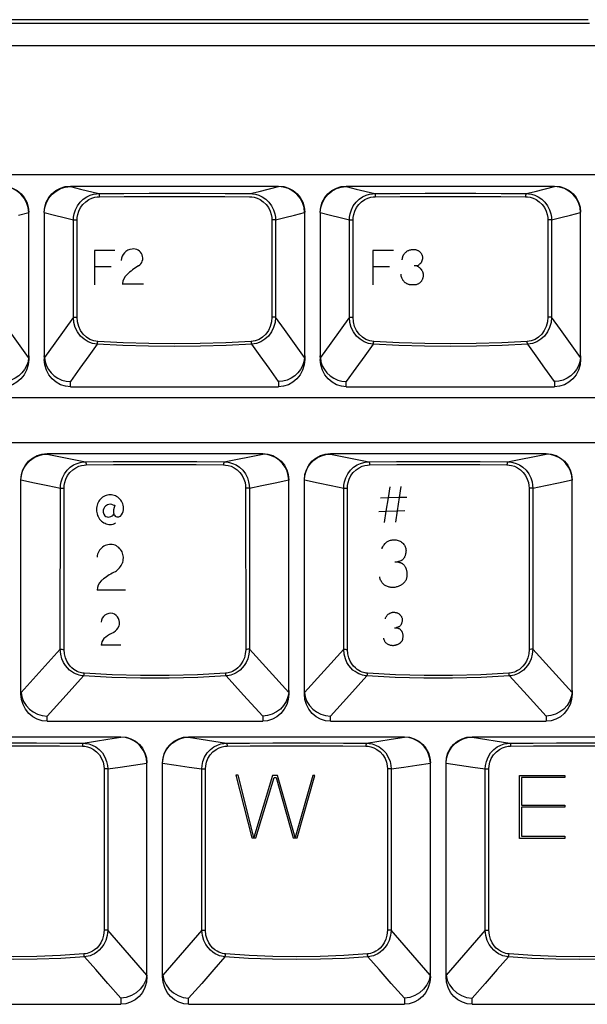
# Model space of a CAD drawing. Extents: x -39 to 791, y 8 to 598.
# Drawn here: x 112 to 147, y 173 to 233 of the extents above; entities that cross this region are included whole.
import ezdxf

# ---------------------------------------------------------------- set-up
doc = ezdxf.new("R2010")
doc.units = 0
doc.header["$LTSCALE"] = 46.255
doc.header["$MEASUREMENT"] = 0
doc.layers.get('0').update_dxf_attribs({"linetype": 'CONTINUOUS'})
doc.layers.add('CURVE', color=7, linetype='CONTINUOUS')
doc.layers.add('TEXT', color=6, linetype='CONTINUOUS')

msp = doc.modelspace()

# ---------------------------------------------------------------- linework, layer by layer
for p, q in [((380.841, 223.115), (79.8, 223.115)), ((115.503, 222.44), (128.103, 222.44)), ((115.503, 222.407), (115.503, 222.44)), ((128.103, 222.44), (128.103, 222.407)), ((132.198, 222.44), (144.798, 222.44)), ((132.198, 222.407), (132.198, 222.44)), ((144.798, 222.44), (144.798, 222.407)), ((112.363, 220.685), (112.982, 220.842)), ((112.982, 220.842), (112.983, 220.831)), ((112.983, 212.157), (112.983, 220.831)), ((113.928, 220.842), (113.928, 220.831)), ((113.928, 220.831), (113.928, 211.937)), ((129.058, 220.685), (129.677, 220.842)), ((129.677, 220.842), (129.678, 220.831)), ((129.678, 212.157), (129.678, 220.831)), ((130.623, 220.842), (130.623, 220.831)), ((130.623, 220.831), (130.623, 211.937)), ((145.753, 220.685), (146.372, 220.842)), ((146.372, 220.842), (146.373, 220.831)), ((146.373, 212.157), (146.373, 220.831)), ((115.687, 214.501), (115.688, 220.394)), ((115.908, 214.495), (115.91, 220.388)), ((127.695, 220.388), (127.697, 214.495)), ((127.917, 220.394), (127.918, 214.501)), ((132.382, 214.501), (132.383, 220.394)), ((132.603, 214.495), (132.605, 220.388)), ((144.39, 220.388), (144.392, 214.495)), ((144.612, 220.394), (144.613, 214.501)), ((115.687, 214.501), (114.563, 212.938)), ((132.382, 214.501), (131.258, 212.938)), ((114.563, 212.938), (113.931, 212.059)), ((131.258, 212.938), (130.626, 212.059)), ((112.983, 212.153), (112.983, 211.937)), ((129.678, 212.153), (129.678, 211.937)), ((146.373, 212.153), (146.373, 211.937)), ((115.503, 210.29), (115.503, 210.599)), ((128.103, 210.599), (128.103, 210.29)), ((132.198, 210.29), (132.198, 210.599)), ((144.798, 210.599), (144.798, 210.29)), ((115.503, 210.29), (128.103, 210.29)), ((132.198, 210.29), (144.798, 210.29)), ((297.303, 209.615), (96.558, 209.615)), ((79.8, 206.915), (332.88, 206.915)), ((114.09, 206.24), (127.14, 206.24)), ((114.09, 206.209), (114.09, 206.24)), ((124.808, 205.746), (127.14, 206.209)), ((127.14, 206.24), (127.14, 206.209)), ((131.235, 206.24), (144.285, 206.24)), ((131.235, 206.209), (131.235, 206.24)), ((141.953, 205.746), (144.285, 206.209)), ((144.285, 206.24), (144.285, 206.209)), ((112.515, 204.646), (112.515, 204.625)), ((112.515, 191.687), (112.515, 204.625)), ((127.887, 204.477), (128.714, 204.646)), ((128.714, 204.646), (128.715, 204.632)), ((128.715, 191.907), (128.715, 204.632)), ((129.66, 204.646), (129.66, 204.625)), ((129.66, 191.687), (129.66, 204.625)), ((145.032, 204.477), (145.859, 204.646)), ((145.859, 204.646), (145.86, 204.632)), ((145.86, 191.907), (145.86, 204.632)), ((114.895, 194.394), (114.897, 204.157)), ((115.119, 194.389), (115.121, 204.151)), ((126.108, 204.151), (126.111, 194.389)), ((126.332, 204.157), (126.334, 194.394)), ((132.04, 194.394), (132.042, 204.157)), ((132.264, 194.389), (132.266, 204.151)), ((143.253, 204.151), (143.256, 194.389)), ((143.477, 204.157), (143.479, 194.394)), ((114.895, 194.394), (112.519, 191.784)), ((128.71, 191.784), (126.334, 194.394)), ((132.04, 194.394), (129.664, 191.784)), ((145.855, 191.784), (143.479, 194.394)), ((128.715, 191.902), (128.715, 191.687)), ((145.86, 191.902), (145.86, 191.687)), ((114.09, 190.04), (114.09, 190.336)), ((127.14, 190.336), (127.14, 190.04)), ((131.235, 190.04), (131.235, 190.336)), ((144.285, 190.336), (144.285, 190.04)), ((114.09, 190.04), (127.14, 190.04)), ((131.235, 190.04), (144.285, 190.04)), ((105.513, 189.095), (118.563, 189.095)), ((118.563, 189.095), (118.563, 189.066)), ((122.658, 189.095), (135.708, 189.095)), ((122.658, 189.066), (122.658, 189.095)), ((122.658, 189.066), (124.95, 188.704)), ((135.708, 189.095), (135.708, 189.066)), ((139.803, 189.095), (152.853, 189.095)), ((139.803, 189.066), (139.803, 189.095)), ((139.803, 189.066), (142.095, 188.704)), ((119.313, 187.38), (120.137, 187.506)), ((120.137, 187.506), (120.137, 187.489)), ((120.138, 174.571), (120.137, 187.489)), ((121.083, 187.506), (121.083, 187.48)), ((121.083, 174.833), (121.083, 187.48)), ((136.458, 187.38), (137.282, 187.506)), ((137.282, 187.506), (137.282, 187.489)), ((137.283, 174.571), (137.282, 187.489)), ((138.228, 187.506), (138.228, 187.48)), ((138.228, 174.833), (138.228, 187.48)), ((117.542, 187.149), (117.539, 177.385)), ((117.762, 187.145), (117.761, 177.382)), ((123.459, 177.382), (123.458, 187.145)), ((123.681, 177.385), (123.678, 187.149)), ((134.687, 187.149), (134.684, 177.385)), ((134.907, 187.145), (134.906, 177.382)), ((140.604, 177.382), (140.603, 187.145)), ((140.826, 177.385), (140.823, 187.149)), ((120.129, 174.669), (117.761, 177.382)), ((123.459, 177.382), (121.091, 174.669)), ((137.274, 174.669), (134.906, 177.382)), ((140.604, 177.382), (138.236, 174.669)), ((121.083, 174.571), (121.083, 174.823)), ((138.228, 174.571), (138.228, 174.823)), ((118.563, 173.264), (118.563, 172.895)), ((122.658, 172.895), (122.658, 173.264)), ((135.708, 173.264), (135.708, 172.895)), ((139.803, 172.895), (139.803, 173.264)), ((105.513, 172.895), (118.563, 172.895)), ((122.658, 172.895), (135.708, 172.895)), ((139.803, 172.895), (152.853, 172.895))]:
    msp.add_line(p, q)
for points in [[(111.408, 222.44), (111.715, 222.41), (112.01, 222.32), (112.282, 222.175), (112.521, 221.979), (112.717, 221.74), (112.862, 221.467), (112.952, 221.171), (112.983, 220.863)], [(112.982, 220.842), (112.949, 221.148), (112.857, 221.441), (112.71, 221.711), (112.514, 221.948), (112.275, 222.142), (112.005, 222.286), (111.712, 222.375), (111.408, 222.407)], [(113.928, 220.863), (113.958, 221.171), (114.048, 221.467), (114.193, 221.74), (114.389, 221.979), (114.628, 222.175), (114.9, 222.32), (115.195, 222.41), (115.503, 222.44)], [(113.928, 220.842), (113.961, 221.148), (114.053, 221.441), (114.2, 221.711), (114.397, 221.948), (114.635, 222.142), (114.905, 222.286), (115.198, 222.375), (115.503, 222.407)], [(115.503, 222.407), (116.107, 222.257), (117.221, 221.982)], [(126.384, 221.982), (126.926, 222.116), (128.103, 222.407)], [(128.103, 222.44), (128.41, 222.41), (128.705, 222.32), (128.977, 222.175), (129.216, 221.979), (129.412, 221.74), (129.557, 221.467), (129.647, 221.171), (129.678, 220.863)], [(129.677, 220.842), (129.644, 221.148), (129.552, 221.441), (129.405, 221.711), (129.209, 221.948), (128.97, 222.142), (128.7, 222.286), (128.407, 222.375), (128.103, 222.407)], [(130.623, 220.863), (130.653, 221.171), (130.743, 221.467), (130.888, 221.74), (131.084, 221.979), (131.323, 222.175), (131.595, 222.32), (131.89, 222.41), (132.198, 222.44)], [(130.623, 220.842), (130.656, 221.148), (130.748, 221.441), (130.895, 221.711), (131.092, 221.948), (131.33, 222.142), (131.6, 222.286), (131.893, 222.375), (132.198, 222.407)], [(132.198, 222.407), (132.802, 222.257), (133.916, 221.982)], [(143.079, 221.982), (143.621, 222.116), (144.798, 222.407)], [(144.798, 222.44), (145.105, 222.41), (145.4, 222.32), (145.672, 222.175), (145.911, 221.979), (146.107, 221.74), (146.252, 221.467), (146.342, 221.171), (146.373, 220.863)], [(146.372, 220.842), (146.339, 221.148), (146.247, 221.441), (146.1, 221.711), (145.904, 221.948), (145.665, 222.142), (145.395, 222.286), (145.102, 222.375), (144.798, 222.407)], [(115.688, 220.394), (115.697, 220.558), (115.732, 220.766), (115.806, 221), (115.926, 221.238), (116.088, 221.458), (116.281, 221.643), (116.491, 221.786), (116.703, 221.885), (116.903, 221.945), (117.079, 221.974), (117.221, 221.982)], [(115.91, 220.388), (115.917, 220.533), (115.948, 220.718), (116.013, 220.925), (116.118, 221.136), (116.26, 221.331), (116.43, 221.495), (116.614, 221.621), (116.801, 221.709), (116.977, 221.762), (117.132, 221.788), (117.256, 221.795)], [(117.221, 221.982), (118.736, 221.995), (120.265, 222.003), (121.803, 222.006), (123.34, 222.003), (124.869, 221.995), (126.384, 221.982)], [(117.221, 221.982), (117.235, 221.965), (117.246, 221.924), (117.254, 221.864), (117.256, 221.795)], [(117.256, 221.795), (118.76, 221.808), (120.278, 221.816), (121.803, 221.818), (123.328, 221.816), (124.845, 221.808), (126.349, 221.795)], [(126.349, 221.795), (126.473, 221.788), (126.628, 221.762), (126.804, 221.709), (126.991, 221.621), (127.175, 221.495), (127.345, 221.331), (127.487, 221.136), (127.592, 220.925), (127.657, 220.718), (127.688, 220.533), (127.695, 220.388)], [(126.384, 221.982), (126.526, 221.974), (126.702, 221.945), (126.902, 221.885), (127.114, 221.786), (127.324, 221.643), (127.517, 221.458), (127.679, 221.238), (127.799, 221), (127.873, 220.766), (127.908, 220.558), (127.917, 220.394)], [(132.383, 220.394), (132.392, 220.558), (132.427, 220.766), (132.501, 221), (132.621, 221.238), (132.783, 221.458), (132.976, 221.643), (133.186, 221.786), (133.398, 221.885), (133.598, 221.945), (133.774, 221.974), (133.916, 221.982)], [(132.605, 220.388), (132.612, 220.533), (132.643, 220.718), (132.708, 220.925), (132.813, 221.136), (132.955, 221.331), (133.125, 221.495), (133.309, 221.621), (133.496, 221.709), (133.672, 221.762), (133.827, 221.788), (133.951, 221.795)], [(133.916, 221.982), (135.431, 221.995), (136.96, 222.003), (138.498, 222.006), (140.035, 222.003), (141.564, 221.995), (143.079, 221.982)], [(133.916, 221.982), (133.93, 221.965), (133.941, 221.924), (133.949, 221.864), (133.951, 221.795)], [(133.951, 221.795), (135.455, 221.808), (136.973, 221.816), (138.498, 221.818), (140.023, 221.816), (141.54, 221.808), (143.044, 221.795)], [(143.079, 221.982), (143.065, 221.965), (143.054, 221.924), (143.046, 221.864), (143.044, 221.795)], [(143.044, 221.795), (143.168, 221.788), (143.323, 221.762), (143.499, 221.709), (143.686, 221.621), (143.87, 221.495), (144.04, 221.331), (144.182, 221.136), (144.287, 220.925), (144.352, 220.718), (144.383, 220.533), (144.39, 220.388)], [(143.079, 221.982), (143.221, 221.974), (143.397, 221.945), (143.597, 221.885), (143.809, 221.786), (144.019, 221.643), (144.212, 221.458), (144.374, 221.238), (144.494, 221), (144.568, 220.766), (144.603, 220.558), (144.612, 220.394)], [(113.928, 220.842), (114.547, 220.685), (115.133, 220.536), (115.688, 220.394)], [(127.917, 220.394), (128.472, 220.536), (129.058, 220.685)], [(130.623, 220.842), (131.242, 220.685), (131.828, 220.536), (132.383, 220.394)], [(144.612, 220.394), (145.167, 220.536), (145.753, 220.685)], [(115.688, 220.394), (115.709, 220.392), (115.746, 220.39), (115.796, 220.389), (115.852, 220.388), (115.91, 220.388)], [(127.917, 220.394), (127.896, 220.392), (127.859, 220.39), (127.809, 220.389), (127.753, 220.388), (127.695, 220.388)], [(132.383, 220.394), (132.404, 220.392), (132.441, 220.39), (132.491, 220.389), (132.547, 220.388), (132.605, 220.388)], [(144.612, 220.394), (144.591, 220.392), (144.554, 220.39), (144.504, 220.389), (144.448, 220.388), (144.39, 220.388)], [(112.979, 212.059), (111.761, 213.753), (111.223, 214.501)], [(117.124, 212.868), (116.849, 212.913), (116.585, 213.011), (116.34, 213.162), (116.121, 213.362), (115.94, 213.605), (115.803, 213.883), (115.718, 214.186), (115.687, 214.501)], [(115.687, 214.501), (115.708, 214.499), (115.745, 214.497), (115.795, 214.496), (115.851, 214.495), (115.908, 214.495)], [(117.16, 213.033), (116.919, 213.072), (116.687, 213.16), (116.472, 213.296), (116.282, 213.475), (116.124, 213.693), (116.006, 213.942), (115.933, 214.213), (115.908, 214.495)], [(127.697, 214.495), (127.672, 214.213), (127.599, 213.942), (127.481, 213.693), (127.323, 213.475), (127.133, 213.296), (126.918, 213.16), (126.686, 213.072), (126.445, 213.033)], [(127.918, 214.501), (127.887, 214.186), (127.802, 213.883), (127.665, 213.605), (127.484, 213.362), (127.266, 213.162), (127.02, 213.011), (126.756, 212.913), (126.481, 212.868)], [(127.918, 214.501), (127.897, 214.499), (127.86, 214.497), (127.81, 214.496), (127.754, 214.495), (127.697, 214.495)], [(129.674, 212.059), (128.456, 213.753), (127.918, 214.501)], [(133.819, 212.868), (133.544, 212.913), (133.28, 213.011), (133.035, 213.162), (132.816, 213.362), (132.635, 213.605), (132.498, 213.883), (132.413, 214.186), (132.382, 214.501)], [(132.382, 214.501), (132.403, 214.499), (132.44, 214.497), (132.49, 214.496), (132.546, 214.495), (132.603, 214.495)], [(133.855, 213.033), (133.614, 213.072), (133.382, 213.16), (133.167, 213.296), (132.977, 213.475), (132.819, 213.693), (132.701, 213.942), (132.628, 214.213), (132.603, 214.495)], [(144.392, 214.495), (144.367, 214.213), (144.294, 213.942), (144.176, 213.693), (144.018, 213.475), (143.828, 213.296), (143.613, 213.16), (143.381, 213.072), (143.14, 213.033)], [(144.613, 214.501), (144.582, 214.186), (144.497, 213.883), (144.36, 213.605), (144.179, 213.362), (143.961, 213.162), (143.715, 213.011), (143.451, 212.913), (143.176, 212.868)], [(144.613, 214.501), (144.592, 214.499), (144.555, 214.497), (144.505, 214.496), (144.449, 214.495), (144.392, 214.495)], [(146.369, 212.059), (145.151, 213.753), (144.613, 214.501)], [(117.124, 212.868), (116.623, 212.166), (116.083, 211.41), (115.503, 210.599)], [(117.124, 212.868), (117.14, 212.903), (117.152, 212.961), (117.16, 213.033)], [(126.481, 212.868), (124.935, 212.788), (123.373, 212.739), (121.803, 212.723), (120.233, 212.739), (118.67, 212.788), (117.124, 212.868)], [(126.445, 213.033), (124.91, 212.952), (123.36, 212.904), (121.803, 212.887), (120.245, 212.904), (118.695, 212.952), (117.16, 213.033)], [(126.481, 212.868), (126.465, 212.903), (126.453, 212.961), (126.445, 213.033)], [(128.103, 210.599), (127.52, 211.412), (126.98, 212.168), (126.481, 212.868)], [(133.819, 212.868), (133.318, 212.166), (132.778, 211.41), (132.198, 210.599)], [(133.819, 212.868), (133.835, 212.903), (133.847, 212.961), (133.855, 213.033)], [(143.176, 212.868), (141.63, 212.788), (140.068, 212.739), (138.498, 212.723), (136.928, 212.739), (135.365, 212.788), (133.819, 212.868)], [(143.14, 213.033), (141.605, 212.952), (140.055, 212.904), (138.498, 212.887), (136.94, 212.904), (135.39, 212.952), (133.855, 213.033)], [(143.176, 212.868), (143.16, 212.903), (143.148, 212.961), (143.14, 213.033)], [(144.798, 210.599), (144.215, 211.412), (143.675, 212.168), (143.176, 212.868)], [(112.979, 212.059), (112.941, 211.807), (112.859, 211.564), (112.736, 211.337), (112.577, 211.131), (112.384, 210.953), (112.165, 210.807), (111.924, 210.698), (111.669, 210.628), (111.408, 210.599)], [(112.983, 211.937), (112.951, 211.608), (112.857, 211.294), (112.707, 211.007), (112.508, 210.759), (112.268, 210.558), (111.998, 210.41), (111.707, 210.32), (111.408, 210.29)], [(112.979, 212.059), (112.981, 212.09), (112.982, 212.123), (112.983, 212.157)], [(113.931, 212.059), (113.929, 212.09), (113.928, 212.123), (113.928, 212.157)], [(115.503, 210.29), (115.203, 210.32), (114.912, 210.41), (114.642, 210.558), (114.402, 210.759), (114.203, 211.007), (114.053, 211.294), (113.959, 211.608), (113.928, 211.937)], [(113.931, 212.059), (113.969, 211.807), (114.051, 211.564), (114.174, 211.337), (114.333, 211.131), (114.526, 210.953), (114.745, 210.807), (114.986, 210.698), (115.241, 210.628), (115.503, 210.599)], [(129.674, 212.059), (129.636, 211.807), (129.554, 211.564), (129.431, 211.337), (129.272, 211.131), (129.079, 210.953), (128.86, 210.807), (128.619, 210.698), (128.364, 210.628), (128.103, 210.599)], [(129.678, 211.937), (129.646, 211.608), (129.552, 211.294), (129.402, 211.007), (129.203, 210.759), (128.963, 210.558), (128.693, 210.41), (128.402, 210.32), (128.103, 210.29)], [(129.674, 212.059), (129.676, 212.09), (129.677, 212.123), (129.678, 212.157)], [(130.626, 212.059), (130.624, 212.09), (130.623, 212.123), (130.623, 212.157)], [(132.198, 210.29), (131.898, 210.32), (131.607, 210.41), (131.337, 210.558), (131.097, 210.759), (130.898, 211.007), (130.748, 211.294), (130.654, 211.608), (130.623, 211.937)], [(130.626, 212.059), (130.664, 211.807), (130.746, 211.564), (130.869, 211.337), (131.028, 211.131), (131.221, 210.953), (131.44, 210.807), (131.681, 210.698), (131.936, 210.628), (132.198, 210.599)], [(146.369, 212.059), (146.331, 211.807), (146.249, 211.564), (146.126, 211.337), (145.967, 211.131), (145.774, 210.953), (145.555, 210.807), (145.314, 210.698), (145.059, 210.628), (144.798, 210.599)], [(146.373, 211.937), (146.341, 211.608), (146.247, 211.294), (146.097, 211.007), (145.898, 210.759), (145.658, 210.558), (145.388, 210.41), (145.097, 210.32), (144.798, 210.29)], [(146.369, 212.059), (146.371, 212.09), (146.372, 212.123), (146.373, 212.157)], [(112.515, 204.663), (112.545, 204.971), (112.635, 205.267), (112.78, 205.54), (112.976, 205.779), (113.215, 205.975), (113.487, 206.12), (113.782, 206.21), (114.09, 206.24)], [(112.515, 204.646), (112.542, 204.918), (112.616, 205.182), (112.734, 205.428), (112.893, 205.65), (113.087, 205.842), (113.311, 205.998), (113.558, 206.113), (113.82, 206.184), (114.09, 206.209)], [(114.09, 206.209), (114.899, 206.048), (116.421, 205.746)], [(114.897, 204.157), (114.906, 204.325), (114.942, 204.537), (115.018, 204.773), (115.139, 205.011), (115.301, 205.23), (115.493, 205.412), (115.7, 205.552), (115.909, 205.649), (116.105, 205.709), (116.279, 205.738), (116.421, 205.746)], [(116.421, 205.746), (118.084, 205.761), (119.769, 205.768), (121.46, 205.768), (123.145, 205.761), (124.808, 205.746)], [(116.421, 205.746), (116.436, 205.729), (116.448, 205.687), (116.456, 205.628), (116.459, 205.559)], [(124.808, 205.746), (124.793, 205.729), (124.781, 205.687), (124.773, 205.628), (124.77, 205.559)], [(124.808, 205.746), (124.95, 205.738), (125.124, 205.709), (125.32, 205.649), (125.529, 205.552), (125.736, 205.412), (125.928, 205.23), (126.09, 205.011), (126.211, 204.773), (126.287, 204.537), (126.323, 204.325), (126.332, 204.157)], [(127.14, 206.24), (127.447, 206.21), (127.742, 206.12), (128.014, 205.975), (128.253, 205.779), (128.449, 205.54), (128.594, 205.267), (128.684, 204.971), (128.715, 204.663)], [(128.714, 204.646), (128.687, 204.918), (128.613, 205.182), (128.495, 205.428), (128.336, 205.65), (128.142, 205.842), (127.918, 205.998), (127.672, 206.113), (127.409, 206.184), (127.14, 206.209)], [(129.66, 204.663), (129.69, 204.971), (129.78, 205.267), (129.925, 205.54), (130.121, 205.779), (130.36, 205.975), (130.632, 206.12), (130.927, 206.21), (131.235, 206.24)], [(129.66, 204.646), (129.687, 204.918), (129.761, 205.182), (129.879, 205.428), (130.038, 205.65), (130.232, 205.842), (130.456, 205.998), (130.703, 206.113), (130.965, 206.184), (131.235, 206.209)], [(131.235, 206.209), (132.044, 206.048), (133.566, 205.746)], [(132.042, 204.157), (132.051, 204.325), (132.087, 204.537), (132.163, 204.773), (132.284, 205.011), (132.446, 205.23), (132.638, 205.412), (132.845, 205.552), (133.054, 205.649), (133.25, 205.709), (133.424, 205.738), (133.566, 205.746)], [(133.566, 205.746), (135.229, 205.761), (136.914, 205.768), (138.605, 205.768), (140.29, 205.761), (141.953, 205.746)], [(133.566, 205.746), (133.581, 205.729), (133.593, 205.687), (133.601, 205.628), (133.604, 205.559)], [(141.953, 205.746), (141.938, 205.729), (141.926, 205.687), (141.918, 205.628), (141.915, 205.559)], [(141.953, 205.746), (142.095, 205.738), (142.269, 205.709), (142.465, 205.649), (142.674, 205.552), (142.881, 205.412), (143.073, 205.23), (143.235, 205.011), (143.356, 204.773), (143.432, 204.537), (143.468, 204.325), (143.477, 204.157)], [(144.285, 206.24), (144.592, 206.21), (144.887, 206.12), (145.159, 205.975), (145.398, 205.779), (145.594, 205.54), (145.739, 205.267), (145.829, 204.971), (145.86, 204.663)], [(145.859, 204.646), (145.832, 204.918), (145.758, 205.182), (145.64, 205.428), (145.481, 205.65), (145.287, 205.842), (145.063, 205.998), (144.817, 206.113), (144.554, 206.184), (144.285, 206.209)], [(115.121, 204.151), (115.129, 204.3), (115.16, 204.488), (115.227, 204.697), (115.333, 204.908), (115.475, 205.102), (115.644, 205.263), (115.825, 205.387), (116.008, 205.473), (116.181, 205.526), (116.334, 205.551), (116.459, 205.559)], [(116.459, 205.559), (118.108, 205.573), (119.777, 205.581), (121.452, 205.581), (123.121, 205.573), (124.77, 205.559)], [(124.77, 205.559), (124.895, 205.551), (125.048, 205.526), (125.221, 205.473), (125.404, 205.387), (125.586, 205.263), (125.754, 205.102), (125.896, 204.908), (126.002, 204.697), (126.069, 204.488), (126.1, 204.3), (126.108, 204.151)], [(132.266, 204.151), (132.274, 204.3), (132.305, 204.488), (132.372, 204.697), (132.478, 204.908), (132.62, 205.102), (132.789, 205.263), (132.97, 205.387), (133.153, 205.473), (133.326, 205.526), (133.479, 205.551), (133.604, 205.559)], [(133.604, 205.559), (135.253, 205.573), (136.922, 205.581), (138.597, 205.581), (140.266, 205.573), (141.915, 205.559)], [(141.915, 205.559), (142.04, 205.551), (142.193, 205.526), (142.366, 205.473), (142.549, 205.387), (142.731, 205.263), (142.899, 205.102), (143.041, 204.908), (143.147, 204.697), (143.214, 204.488), (143.245, 204.3), (143.253, 204.151)], [(112.515, 204.646), (113.342, 204.477), (114.136, 204.314), (114.897, 204.157)], [(129.66, 204.646), (130.487, 204.477), (131.281, 204.314), (132.042, 204.157)], [(114.897, 204.157), (114.929, 204.154), (114.982, 204.152), (115.05, 204.151), (115.121, 204.151)], [(126.332, 204.157), (126.3, 204.154), (126.247, 204.152), (126.179, 204.151), (126.108, 204.151)], [(126.332, 204.157), (127.093, 204.314), (127.887, 204.477)], [(132.042, 204.157), (132.074, 204.154), (132.127, 204.152), (132.195, 204.151), (132.266, 204.151)], [(143.477, 204.157), (143.445, 204.154), (143.392, 204.152), (143.324, 204.151), (143.253, 204.151)], [(143.477, 204.157), (144.238, 204.314), (145.032, 204.477)], [(116.3, 192.782), (116.214, 192.79), (116.123, 192.805), (116.027, 192.828), (115.925, 192.86), (115.816, 192.904), (115.701, 192.963), (115.579, 193.039), (115.454, 193.138), (115.328, 193.261), (115.206, 193.414), (115.092, 193.6), (114.995, 193.824), (114.925, 194.089), (114.895, 194.394)], [(114.895, 194.394), (114.927, 194.392), (114.981, 194.39), (115.048, 194.389), (115.119, 194.389)], [(116.339, 192.946), (116.263, 192.954), (116.184, 192.967), (116.099, 192.987), (116.01, 193.016), (115.915, 193.055), (115.813, 193.108), (115.708, 193.176), (115.599, 193.264), (115.489, 193.375), (115.383, 193.511), (115.285, 193.678), (115.201, 193.879), (115.142, 194.116), (115.119, 194.389)], [(126.111, 194.389), (126.087, 194.116), (126.028, 193.879), (125.944, 193.678), (125.846, 193.511), (125.74, 193.375), (125.631, 193.264), (125.521, 193.176), (125.416, 193.108), (125.315, 193.055), (125.219, 193.016), (125.13, 192.987), (125.045, 192.967), (124.966, 192.954), (124.89, 192.946)], [(126.334, 194.394), (126.304, 194.089), (126.234, 193.824), (126.137, 193.6), (126.023, 193.414), (125.901, 193.261), (125.775, 193.138), (125.65, 193.039), (125.528, 192.963), (125.413, 192.904), (125.304, 192.86), (125.202, 192.828), (125.106, 192.805), (125.015, 192.79), (124.929, 192.782)], [(126.334, 194.394), (126.302, 194.392), (126.248, 194.39), (126.181, 194.389), (126.111, 194.389)], [(133.445, 192.782), (133.359, 192.79), (133.268, 192.805), (133.172, 192.828), (133.07, 192.86), (132.961, 192.904), (132.846, 192.963), (132.724, 193.039), (132.599, 193.138), (132.473, 193.261), (132.351, 193.414), (132.237, 193.6), (132.14, 193.824), (132.07, 194.089), (132.04, 194.394)], [(132.04, 194.394), (132.072, 194.392), (132.126, 194.39), (132.193, 194.389), (132.264, 194.389)], [(133.484, 192.946), (133.408, 192.954), (133.329, 192.967), (133.244, 192.987), (133.155, 193.016), (133.06, 193.055), (132.958, 193.108), (132.853, 193.176), (132.744, 193.264), (132.634, 193.375), (132.528, 193.511), (132.43, 193.678), (132.346, 193.879), (132.287, 194.116), (132.264, 194.389)], [(143.256, 194.389), (143.232, 194.116), (143.173, 193.879), (143.089, 193.678), (142.991, 193.511), (142.885, 193.375), (142.776, 193.264), (142.666, 193.176), (142.561, 193.108), (142.46, 193.055), (142.364, 193.016), (142.275, 192.987), (142.19, 192.967), (142.111, 192.954), (142.035, 192.946)], [(143.479, 194.394), (143.449, 194.089), (143.379, 193.824), (143.282, 193.6), (143.168, 193.414), (143.046, 193.261), (142.92, 193.138), (142.795, 193.039), (142.673, 192.963), (142.558, 192.904), (142.449, 192.86), (142.347, 192.828), (142.251, 192.805), (142.16, 192.79), (142.074, 192.782)], [(143.479, 194.394), (143.447, 194.392), (143.393, 194.39), (143.326, 194.389), (143.256, 194.389)], [(116.3, 192.782), (115.246, 191.614), (114.09, 190.336)], [(116.3, 192.782), (116.317, 192.817), (116.33, 192.875), (116.339, 192.946)], [(124.929, 192.782), (123.218, 192.689), (121.485, 192.642), (119.744, 192.642), (118.011, 192.689), (116.3, 192.782)], [(124.89, 192.946), (123.194, 192.853), (121.477, 192.807), (119.752, 192.807), (118.035, 192.853), (116.339, 192.946)], [(124.929, 192.782), (124.912, 192.817), (124.899, 192.875), (124.89, 192.946)], [(127.14, 190.336), (125.984, 191.614), (124.929, 192.782)], [(133.445, 192.782), (132.391, 191.614), (131.235, 190.336)], [(133.445, 192.782), (133.462, 192.817), (133.475, 192.875), (133.484, 192.946)], [(142.074, 192.782), (140.363, 192.689), (138.63, 192.642), (136.889, 192.642), (135.156, 192.689), (133.445, 192.782)], [(142.035, 192.946), (140.339, 192.853), (138.622, 192.807), (136.897, 192.807), (135.18, 192.853), (133.484, 192.946)], [(142.074, 192.782), (142.057, 192.817), (142.044, 192.875), (142.035, 192.946)], [(144.285, 190.336), (143.129, 191.614), (142.074, 192.782)], [(112.519, 191.784), (112.517, 191.823), (112.515, 191.864), (112.515, 191.907)], [(114.09, 190.04), (113.79, 190.07), (113.499, 190.16), (113.229, 190.308), (112.989, 190.509), (112.79, 190.757), (112.64, 191.044), (112.546, 191.358), (112.515, 191.687)], [(112.519, 191.784), (112.57, 191.504), (112.673, 191.237), (112.826, 190.991), (113.023, 190.775), (113.256, 190.596), (113.518, 190.46), (113.799, 190.373), (114.09, 190.336)], [(128.71, 191.784), (128.659, 191.504), (128.556, 191.237), (128.403, 190.991), (128.206, 190.775), (127.973, 190.596), (127.711, 190.46), (127.43, 190.373), (127.14, 190.336)], [(128.715, 191.687), (128.683, 191.358), (128.589, 191.044), (128.439, 190.757), (128.24, 190.509), (128, 190.308), (127.73, 190.16), (127.439, 190.07), (127.14, 190.04)], [(128.71, 191.784), (128.712, 191.823), (128.714, 191.864), (128.715, 191.907)], [(129.664, 191.784), (129.662, 191.823), (129.66, 191.864), (129.66, 191.907)], [(131.235, 190.04), (130.935, 190.07), (130.644, 190.16), (130.374, 190.308), (130.134, 190.509), (129.935, 190.757), (129.785, 191.044), (129.691, 191.358), (129.66, 191.687)], [(129.664, 191.784), (129.715, 191.504), (129.818, 191.237), (129.971, 190.991), (130.168, 190.775), (130.401, 190.596), (130.663, 190.46), (130.944, 190.373), (131.235, 190.336)], [(145.855, 191.784), (145.804, 191.504), (145.701, 191.237), (145.548, 190.991), (145.351, 190.775), (145.118, 190.596), (144.856, 190.46), (144.575, 190.373), (144.285, 190.336)], [(145.86, 191.687), (145.828, 191.358), (145.734, 191.044), (145.584, 190.757), (145.385, 190.509), (145.145, 190.308), (144.875, 190.16), (144.584, 190.07), (144.285, 190.04)], [(145.855, 191.784), (145.857, 191.823), (145.859, 191.864), (145.86, 191.907)], [(116.27, 188.704), (117.768, 188.941), (118.563, 189.066)], [(118.563, 189.095), (118.87, 189.065), (119.165, 188.975), (119.437, 188.83), (119.676, 188.634), (119.872, 188.395), (120.017, 188.122), (120.107, 187.826), (120.138, 187.518)], [(120.137, 187.506), (120.109, 187.778), (120.034, 188.042), (119.915, 188.288), (119.756, 188.51), (119.562, 188.701), (119.338, 188.856), (119.092, 188.97), (118.831, 189.041), (118.563, 189.066)], [(121.083, 187.518), (121.113, 187.826), (121.203, 188.122), (121.348, 188.395), (121.544, 188.634), (121.783, 188.83), (122.055, 188.975), (122.35, 189.065), (122.658, 189.095)], [(121.083, 187.506), (121.111, 187.778), (121.186, 188.042), (121.305, 188.288), (121.464, 188.51), (121.658, 188.701), (121.882, 188.856), (122.128, 188.97), (122.389, 189.041), (122.658, 189.066)], [(133.415, 188.704), (134.913, 188.941), (135.708, 189.066)], [(135.708, 189.095), (136.015, 189.065), (136.31, 188.975), (136.582, 188.83), (136.821, 188.634), (137.017, 188.395), (137.162, 188.122), (137.252, 187.826), (137.283, 187.518)], [(137.282, 187.506), (137.254, 187.778), (137.179, 188.042), (137.06, 188.288), (136.901, 188.51), (136.707, 188.701), (136.483, 188.856), (136.237, 188.97), (135.976, 189.041), (135.708, 189.066)], [(138.228, 187.518), (138.258, 187.826), (138.348, 188.122), (138.493, 188.395), (138.689, 188.634), (138.928, 188.83), (139.2, 188.975), (139.495, 189.065), (139.803, 189.095)], [(138.228, 187.506), (138.256, 187.778), (138.331, 188.042), (138.45, 188.288), (138.609, 188.51), (138.803, 188.701), (139.027, 188.856), (139.273, 188.97), (139.534, 189.041), (139.803, 189.066)], [(107.805, 188.704), (109.202, 188.717), (110.616, 188.725), (112.038, 188.728), (113.459, 188.725), (114.873, 188.717), (116.27, 188.704)], [(107.843, 188.53), (109.228, 188.543), (110.629, 188.551), (112.038, 188.553), (113.446, 188.551), (114.847, 188.543), (116.232, 188.53)], [(116.27, 188.704), (116.256, 188.689), (116.244, 188.65), (116.235, 188.595), (116.232, 188.53)], [(116.232, 188.53), (116.371, 188.521), (116.535, 188.49), (116.716, 188.43), (116.905, 188.333), (117.091, 188.192), (117.26, 188.006), (117.395, 187.785), (117.485, 187.55), (117.53, 187.33), (117.542, 187.149)], [(116.27, 188.704), (116.428, 188.694), (116.614, 188.66), (116.819, 188.592), (117.035, 188.481), (117.246, 188.322), (117.439, 188.113), (117.594, 187.863), (117.697, 187.599), (117.749, 187.35), (117.762, 187.145)], [(123.458, 187.145), (123.471, 187.35), (123.523, 187.599), (123.626, 187.863), (123.781, 188.113), (123.974, 188.322), (124.185, 188.481), (124.401, 188.592), (124.606, 188.66), (124.792, 188.694), (124.95, 188.704)], [(123.678, 187.149), (123.69, 187.33), (123.735, 187.55), (123.825, 187.785), (123.96, 188.006), (124.129, 188.192), (124.315, 188.333), (124.504, 188.43), (124.685, 188.49), (124.849, 188.521), (124.988, 188.53)], [(124.95, 188.704), (126.347, 188.717), (127.761, 188.725), (129.183, 188.728), (130.604, 188.725), (132.018, 188.717), (133.415, 188.704)], [(124.95, 188.704), (124.964, 188.689), (124.976, 188.65), (124.985, 188.595), (124.988, 188.53)], [(124.988, 188.53), (126.373, 188.543), (127.774, 188.551), (129.183, 188.553), (130.591, 188.551), (131.992, 188.543), (133.377, 188.53)], [(133.415, 188.704), (133.401, 188.689), (133.389, 188.65), (133.38, 188.595), (133.377, 188.53)], [(133.377, 188.53), (133.516, 188.521), (133.68, 188.49), (133.861, 188.43), (134.05, 188.333), (134.236, 188.192), (134.405, 188.006), (134.54, 187.785), (134.63, 187.55), (134.675, 187.33), (134.687, 187.149)], [(133.415, 188.704), (133.573, 188.694), (133.759, 188.66), (133.964, 188.592), (134.18, 188.481), (134.391, 188.322), (134.584, 188.113), (134.739, 187.863), (134.842, 187.599), (134.894, 187.35), (134.907, 187.145)], [(140.603, 187.145), (140.616, 187.35), (140.668, 187.599), (140.771, 187.863), (140.926, 188.113), (141.119, 188.322), (141.33, 188.481), (141.546, 188.592), (141.751, 188.66), (141.937, 188.694), (142.095, 188.704)], [(140.823, 187.149), (140.835, 187.33), (140.88, 187.55), (140.97, 187.785), (141.105, 188.006), (141.274, 188.192), (141.46, 188.333), (141.649, 188.43), (141.83, 188.49), (141.994, 188.521), (142.133, 188.53)], [(142.095, 188.704), (143.492, 188.717), (144.906, 188.725), (146.328, 188.728), (147.749, 188.725), (149.163, 188.717), (150.56, 188.704)], [(142.095, 188.704), (142.109, 188.689), (142.121, 188.65), (142.13, 188.595), (142.133, 188.53)], [(142.133, 188.53), (143.518, 188.543), (144.919, 188.551), (146.328, 188.553), (147.736, 188.551), (149.137, 188.543), (150.522, 188.53)], [(117.762, 187.145), (118.522, 187.26), (119.313, 187.38)], [(121.083, 187.506), (121.907, 187.38), (122.698, 187.26), (123.458, 187.145)], [(134.907, 187.145), (135.667, 187.26), (136.458, 187.38)], [(138.228, 187.506), (139.052, 187.38), (139.843, 187.26), (140.603, 187.145)], [(117.762, 187.145), (117.729, 187.147), (117.675, 187.148), (117.61, 187.149), (117.542, 187.149)], [(123.458, 187.145), (123.491, 187.147), (123.545, 187.148), (123.61, 187.149), (123.678, 187.149)], [(134.907, 187.145), (134.874, 187.147), (134.82, 187.148), (134.755, 187.149), (134.687, 187.149)], [(140.603, 187.145), (140.636, 187.147), (140.69, 187.148), (140.755, 187.149), (140.823, 187.149)], [(117.539, 177.385), (117.512, 177.09), (117.441, 176.833), (117.34, 176.616), (117.222, 176.439), (117.096, 176.299), (116.969, 176.19), (116.845, 176.108), (116.728, 176.048), (116.618, 176.005), (116.515, 175.975), (116.418, 175.955), (116.324, 175.944)], [(117.761, 177.382), (117.726, 177.053), (117.642, 176.765), (117.525, 176.523), (117.389, 176.325), (117.244, 176.168), (117.098, 176.047), (116.957, 175.955), (116.823, 175.887), (116.698, 175.838), (116.58, 175.805), (116.469, 175.783), (116.363, 175.77)], [(117.761, 177.382), (117.728, 177.384), (117.674, 177.385), (117.608, 177.385), (117.539, 177.385)], [(123.459, 177.382), (123.492, 177.384), (123.546, 177.385), (123.612, 177.385), (123.681, 177.385)], [(124.857, 175.77), (124.751, 175.783), (124.64, 175.805), (124.522, 175.838), (124.397, 175.887), (124.263, 175.955), (124.122, 176.047), (123.976, 176.168), (123.831, 176.325), (123.695, 176.523), (123.578, 176.765), (123.494, 177.053), (123.459, 177.382)], [(124.896, 175.944), (124.802, 175.955), (124.705, 175.975), (124.602, 176.005), (124.492, 176.048), (124.375, 176.108), (124.251, 176.19), (124.124, 176.299), (123.998, 176.439), (123.88, 176.616), (123.779, 176.833), (123.708, 177.09), (123.681, 177.385)], [(134.684, 177.385), (134.657, 177.09), (134.586, 176.833), (134.485, 176.616), (134.367, 176.439), (134.241, 176.299), (134.114, 176.19), (133.99, 176.108), (133.873, 176.048), (133.763, 176.005), (133.66, 175.975), (133.563, 175.955), (133.469, 175.944)], [(134.906, 177.382), (134.871, 177.053), (134.787, 176.765), (134.67, 176.523), (134.534, 176.325), (134.389, 176.168), (134.243, 176.047), (134.102, 175.955), (133.968, 175.887), (133.843, 175.838), (133.725, 175.805), (133.614, 175.783), (133.508, 175.77)], [(134.906, 177.382), (134.873, 177.384), (134.819, 177.385), (134.753, 177.385), (134.684, 177.385)], [(140.604, 177.382), (140.637, 177.384), (140.691, 177.385), (140.757, 177.385), (140.826, 177.385)], [(142.002, 175.77), (141.896, 175.783), (141.785, 175.805), (141.667, 175.838), (141.542, 175.887), (141.408, 175.955), (141.267, 176.047), (141.121, 176.168), (140.976, 176.325), (140.84, 176.523), (140.723, 176.765), (140.639, 177.053), (140.604, 177.382)], [(142.041, 175.944), (141.947, 175.955), (141.85, 175.975), (141.747, 176.005), (141.637, 176.048), (141.52, 176.108), (141.396, 176.19), (141.269, 176.299), (141.143, 176.439), (141.025, 176.616), (140.924, 176.833), (140.853, 177.09), (140.826, 177.385)], [(116.324, 175.944), (114.909, 175.85), (113.478, 175.793), (112.038, 175.774), (110.597, 175.793), (109.166, 175.85), (107.751, 175.944)], [(116.363, 175.77), (116.347, 175.809), (116.333, 175.871), (116.324, 175.944)], [(124.857, 175.77), (124.873, 175.809), (124.887, 175.871), (124.896, 175.944)], [(133.469, 175.944), (132.054, 175.85), (130.623, 175.793), (129.183, 175.774), (127.742, 175.793), (126.311, 175.85), (124.896, 175.944)], [(133.508, 175.77), (133.492, 175.809), (133.478, 175.871), (133.469, 175.944)], [(142.002, 175.77), (142.018, 175.809), (142.032, 175.871), (142.041, 175.944)], [(150.614, 175.944), (149.199, 175.85), (147.768, 175.793), (146.328, 175.774), (144.887, 175.793), (143.456, 175.85), (142.041, 175.944)], [(116.363, 175.77), (114.936, 175.676), (113.491, 175.619), (112.038, 175.6), (110.584, 175.619), (109.139, 175.676), (107.712, 175.77)], [(118.563, 173.264), (117.772, 174.165), (117.041, 174.998), (116.363, 175.77)], [(124.857, 175.77), (124.179, 174.998), (123.448, 174.165), (122.658, 173.264)], [(133.508, 175.77), (132.081, 175.676), (130.636, 175.619), (129.183, 175.6), (127.729, 175.619), (126.284, 175.676), (124.857, 175.77)], [(135.708, 173.264), (134.917, 174.165), (134.186, 174.998), (133.508, 175.77)], [(142.002, 175.77), (141.324, 174.998), (140.593, 174.165), (139.803, 173.264)], [(150.653, 175.77), (149.226, 175.676), (147.781, 175.619), (146.328, 175.6), (144.874, 175.619), (143.429, 175.676), (142.002, 175.77)], [(120.129, 174.669), (120.134, 174.72), (120.137, 174.775), (120.138, 174.833)], [(121.091, 174.669), (121.086, 174.72), (121.084, 174.775), (121.083, 174.833)], [(137.274, 174.669), (137.279, 174.72), (137.282, 174.775), (137.283, 174.833)], [(138.236, 174.669), (138.231, 174.72), (138.229, 174.775), (138.228, 174.833)], [(120.129, 174.669), (120.06, 174.361), (119.925, 174.07), (119.731, 173.81), (119.485, 173.591), (119.2, 173.423), (118.888, 173.312), (118.563, 173.264)], [(120.138, 174.571), (120.105, 174.233), (120.01, 173.911), (119.858, 173.618), (119.657, 173.366), (119.417, 173.163), (119.148, 173.015), (118.86, 172.925), (118.563, 172.895)], [(122.658, 172.895), (122.361, 172.925), (122.072, 173.015), (121.803, 173.163), (121.563, 173.366), (121.362, 173.618), (121.21, 173.911), (121.115, 174.233), (121.083, 174.571)], [(121.091, 174.669), (121.16, 174.361), (121.295, 174.07), (121.489, 173.81), (121.735, 173.591), (122.02, 173.423), (122.332, 173.312), (122.658, 173.264)], [(137.274, 174.669), (137.205, 174.361), (137.07, 174.07), (136.876, 173.81), (136.63, 173.591), (136.345, 173.423), (136.033, 173.312), (135.708, 173.264)], [(137.283, 174.571), (137.25, 174.233), (137.155, 173.911), (137.003, 173.618), (136.802, 173.366), (136.562, 173.163), (136.293, 173.015), (136.005, 172.925), (135.708, 172.895)], [(139.803, 172.895), (139.506, 172.925), (139.217, 173.015), (138.948, 173.163), (138.708, 173.366), (138.507, 173.618), (138.355, 173.911), (138.26, 174.233), (138.228, 174.571)], [(138.236, 174.669), (138.305, 174.361), (138.44, 174.07), (138.634, 173.81), (138.88, 173.591), (139.165, 173.423), (139.477, 173.312), (139.803, 173.264)]]:
    msp.add_lwpolyline(points)
at = {"layer": 'CURVE'}
for p, q in [((146.82, 232.516), (72.145, 232.516)), ((72.359, 232.302), (146.908, 232.302)), ((72.359, 230.954), (147.467, 230.954))]:
    msp.add_line(p, q, dxfattribs=at)
at = {"layer": 'TEXT'}
for p, q in [((116.962, 218.541), (116.962, 216.467)), ((118.197, 218.541), (116.962, 218.541)), ((133.811, 218.541), (133.811, 216.467)), ((135.046, 218.541), (133.811, 218.541)), ((116.962, 217.561), (117.967, 217.561)), ((133.811, 217.561), (134.817, 217.561)), ((136.471, 217.604), (136.303, 217.604)), ((118.647, 216.526), (119.931, 216.526)), ((134.825, 204.231), (134.721, 203.557)), ((135.408, 203.577), (135.508, 204.252)), ((134.721, 203.557), (134.272, 203.543)), ((134.722, 203.556), (134.596, 202.749)), ((135.408, 203.577), (134.722, 203.556)), ((135.288, 202.772), (135.408, 203.577)), ((135.859, 203.59), (135.408, 203.577)), ((134.155, 202.734), (134.596, 202.749)), ((134.596, 202.749), (134.49, 202.068)), ((134.596, 202.749), (135.288, 202.772)), ((135.187, 202.094), (135.288, 202.772)), ((135.288, 202.772), (135.735, 202.787)), ((135.131, 199.69), (135.317, 199.69)), ((118.837, 197.97), (117.115, 197.97)), ((135.104, 195.701), (135.234, 195.701)), ((118.565, 194.633), (117.36, 194.632))]:
    msp.add_line(p, q, dxfattribs=at)
for points in [[(135.576, 217.969, -0.013575), (135.586, 218.045, -0.021488), (135.596, 218.093, -0.007911), (135.626, 218.204, -0.028691), (135.636, 218.234, -0.051823), (135.663, 218.283, -0.029526), (135.723, 218.361, -0.020794), (135.779, 218.42, -0.024906), (135.83, 218.465, -0.033259), (135.901, 218.513, -0.03619), (135.971, 218.548, -0.025177), (136.043, 218.574, -0.030026), (136.105, 218.589, -0.017278), (136.165, 218.597, -0.014936), (136.236, 218.602, -0.0225), (136.304, 218.602, -0.021157), (136.376, 218.595, -0.045644), (136.45, 218.579, -0.045025), (136.521, 218.548, -0.030603), (136.57, 218.518, -0.02553), (136.624, 218.475, -0.028428), (136.684, 218.416, -0.03554), (136.725, 218.364, -0.036093), (136.753, 218.316, -0.030041), (136.778, 218.254, -0.036886), (136.799, 218.175, -0.04531), (136.805, 218.11, -0.02841), (136.802, 218.048, -0.029217), (136.792, 217.989, -0.021376), (136.775, 217.928, -0.023848), (136.755, 217.875, -0.03051), (136.72, 217.806, -0.067469), (136.698, 217.778, -0.001754), (136.675, 217.756, -0.000715), (136.618, 217.701, -0.000722), (136.578, 217.664, -0.001183), (136.554, 217.641, -0.088566), (136.535, 217.629, -0.009875), (136.471, 217.604, -0.072821)], [(136.471, 217.604, -0.010413), (136.513, 217.581, -0.028137), (136.557, 217.553, -0.002954), (136.624, 217.503, -0.01343), (136.638, 217.492, -0.022046), (136.677, 217.456, -0.023503), (136.711, 217.419, -0.02586), (136.737, 217.384, -0.016794), (136.772, 217.328, -0.020636), (136.802, 217.27, -0.026057), (136.822, 217.221, -0.029721), (136.835, 217.175, -0.023188), (136.845, 217.114, -0.022941), (136.85, 217.058, -0.024472), (136.849, 217.006, -0.031481), (136.841, 216.946, -0.023426), (136.822, 216.868, -0.022414), (136.8, 216.805, -0.021229), (136.772, 216.741, -0.0335), (136.736, 216.681, -0.034731), (136.695, 216.627, -0.037738), (136.65, 216.585, -0.03147), (136.591, 216.542, -0.029519), (136.523, 216.505, -0.036165), (136.464, 216.482, -0.028443), (136.381, 216.462, -0.038893), (136.32, 216.455, -0.007092), (136.26, 216.454, -0.005396), (136.182, 216.455, -0.007089), (136.093, 216.458, -0.014203), (136.048, 216.462, -0.047944), (136.003, 216.471, -0.02406), (135.918, 216.502, -0.017221), (135.855, 216.531, -0.022997), (135.81, 216.556, -0.027585), (135.763, 216.589, -0.026186), (135.717, 216.629, -0.023639), (135.675, 216.674, -0.025192), (135.639, 216.72, -0.020614), (135.608, 216.77, -0.018164), (135.576, 216.83, -0.019729), (135.547, 216.896, -0.024186), (135.529, 216.951, -0.024897), (135.518, 216.997, -0.017571), (135.509, 217.065, -0.026124), (135.508, 217.074, -0.009791), (135.509, 217.098)], [(134.357, 200.468, -0.035064), (134.397, 200.589, -0.049542), (134.44, 200.669, -0.016805), (134.518, 200.778, -0.037772), (134.558, 200.822, -0.060482), (134.658, 200.897, -0.042549), (134.819, 200.972, -0.025639), (134.936, 201.008, -0.036911), (135.02, 201.023, -0.048471), (135.131, 201.024, -0.036912), (135.276, 200.999, -0.035172), (135.395, 200.961, -0.040547), (135.493, 200.913, -0.049344), (135.589, 200.841, -0.046247), (135.674, 200.747, -0.037422), (135.739, 200.647, -0.046755), (135.777, 200.558, -0.036177), (135.803, 200.451, -0.048798), (135.808, 200.369, -0.023691), (135.801, 200.273, -0.024207), (135.785, 200.18, -0.015929), (135.761, 200.09, -0.01965), (135.737, 200.019, -0.034057), (135.71, 199.959, -0.026621), (135.666, 199.889, -0.053298), (135.603, 199.815, -0.072495), (135.544, 199.774, -0.023822), (135.499, 199.754, -0.010264), (135.39, 199.715, -0.016359), (135.355, 199.704, -0.009958), (135.295, 199.69)], [(135.317, 199.69, 0.001167), (135.356, 199.676, 0.002364), (135.375, 199.67, 0.00472), (135.467, 199.639, -0.008661), (135.517, 199.622, -0.067318), (135.548, 199.606, -0.025451), (135.623, 199.548, -0.02989), (135.689, 199.483, -0.035771), (135.737, 199.421, -0.029416), (135.78, 199.35, -0.03801), (135.804, 199.291, -0.01498), (135.824, 199.227, -0.012116), (135.844, 199.146, -0.012611), (135.862, 199.051, -0.025469), (135.868, 199.004, -0.032534), (135.867, 198.961, -0.010357), (135.856, 198.827, -0.015176), (135.84, 198.712, -0.0241), (135.824, 198.641, -0.057), (135.794, 198.565, -0.045606), (135.737, 198.48, -0.01632), (135.691, 198.426, -0.022091), (135.655, 198.389, -0.020916), (135.594, 198.338, -0.022275), (135.532, 198.295, -0.024076), (135.465, 198.256, -0.017725), (135.371, 198.212, -0.021789), (135.283, 198.179, -0.021056), (135.189, 198.153, -0.033283), (135.094, 198.137, -0.030565), (134.988, 198.133, -0.0286), (134.899, 198.141, -0.023466), (134.791, 198.161, -0.028116), (134.689, 198.191, -0.028849), (134.594, 198.232, -0.038656), (134.505, 198.285, -0.042349), (134.432, 198.346, -0.031216), (134.372, 198.414, -0.031448), (134.322, 198.488, -0.023258), (134.296, 198.535, -0.011132), (134.251, 198.637, -0.04767), (134.234, 198.692, -0.028215), (134.219, 198.787)], [(134.562, 196.245, -0.035064), (134.59, 196.33, -0.049542), (134.62, 196.386, -0.016805), (134.675, 196.462, -0.037772), (134.703, 196.494, -0.060482), (134.773, 196.546, -0.042549), (134.885, 196.598, -0.025639), (134.967, 196.624, -0.036911), (135.026, 196.634, -0.048471), (135.104, 196.635, -0.036912), (135.205, 196.618, -0.035172), (135.289, 196.591, -0.040547), (135.357, 196.557, -0.049344), (135.424, 196.507, -0.046247), (135.484, 196.441, -0.037422), (135.53, 196.371, -0.046755), (135.556, 196.309, -0.036177), (135.574, 196.234, -0.048798), (135.578, 196.176, -0.023691), (135.573, 196.109, -0.024207), (135.562, 196.044, -0.015929), (135.545, 195.981, -0.01965), (135.528, 195.931, -0.034057), (135.509, 195.89, -0.026621), (135.479, 195.84, -0.053298), (135.434, 195.789, -0.072495), (135.393, 195.76, -0.023822), (135.361, 195.746, -0.010264), (135.286, 195.719, -0.016359), (135.261, 195.711, -0.009958), (135.219, 195.701)], [(135.234, 195.701, 0.001167), (135.261, 195.691, 0.002364), (135.274, 195.687, 0.00472), (135.339, 195.666, -0.008661), (135.374, 195.654, -0.067318), (135.396, 195.642, -0.025451), (135.448, 195.601, -0.02989), (135.495, 195.556, -0.035771), (135.528, 195.513, -0.029416), (135.558, 195.463, -0.03801), (135.575, 195.422, -0.01498), (135.589, 195.377, -0.012116), (135.603, 195.32, -0.012611), (135.616, 195.254, -0.025469), (135.62, 195.221, -0.032534), (135.619, 195.191, -0.010357), (135.611, 195.097, -0.015176), (135.6, 195.017, -0.0241), (135.589, 194.967, -0.057), (135.568, 194.914, -0.045606), (135.528, 194.854, -0.01632), (135.496, 194.816, -0.022091), (135.47, 194.791, -0.020916), (135.428, 194.755, -0.022275), (135.385, 194.724, -0.024076), (135.338, 194.697, -0.017725), (135.272, 194.666, -0.021789), (135.21, 194.643, -0.021056), (135.145, 194.625, -0.033283), (135.078, 194.614, -0.030565), (135.004, 194.611, -0.0286), (134.941, 194.616, -0.023466), (134.866, 194.631, -0.028116), (134.795, 194.652, -0.028849), (134.728, 194.68, -0.038656), (134.665, 194.717, -0.042349), (134.615, 194.76, -0.031216), (134.573, 194.808, -0.031448), (134.537, 194.859, -0.023258), (134.52, 194.893, -0.011132), (134.488, 194.964, -0.04767), (134.476, 195.002, -0.028215), (134.466, 195.069)]]:
    msp.add_lwpolyline(points, format="xyb", dxfattribs=at)
for points in [[(128.975, 182.971), (129.227, 182.971), (130.295, 186.753), (130.162, 186.753), (129.101, 182.997), (128.042, 186.753), (127.734, 186.754), (126.608, 183.002), (125.652, 186.762), (125.52, 186.762), (126.483, 182.971), (126.733, 182.971), (127.829, 186.625), (127.944, 186.625)], [(145.413, 182.94), (142.668, 182.94), (142.668, 186.753), (145.413, 186.754), (145.413, 186.619), (142.802, 186.619), (142.802, 184.958), (145.413, 184.958), (145.413, 184.824), (142.802, 184.824), (142.802, 183.074), (145.413, 183.074)]]:
    msp.add_lwpolyline(points, close=True, dxfattribs=at)
for centre, radius, start, end in [((119.292, 217.905), 0.722, 94.73198, 177.5809), ((119.329, 218.078), 0.556, 301.81279, 100.054), ((119.536, 216.415), 0.893, 132.82959, 172.17107), ((121.279, 214.745), 3.306, 120.08555, 135.31023), ((117.986, 202.877), 0.897, 136.99458, 158.87671), ((117.943, 202.917), 0.838, 113.94624, 136.99464), ((117.915, 202.979), 0.77, 90.00001, 113.94623), ((117.915, 202.979), 0.77, 66.05377, 89.99999), ((117.888, 202.917), 0.838, 43.00542, 66.05381), ((117.845, 202.877), 0.897, 21.46472, 43.00541), ((118.052, 202.851), 0.968, 158.87689, 180.00003), ((118.052, 202.851), 0.968, 179.99997, 201.12312), ((117.941, 202.75), 0.451, 157.35638, 217.05872), ((117.903, 202.755), 0.415, 64.58338, 156.14413), ((118.168, 203.309), 0.2, 243.91006, 279.70704), ((118.806, 202.764), 0.697, 150.04016, 197.04364), ((118.12, 202.903), 0.602, 312.93916, 353.66328), ((117.785, 202.924), 0.938, 354.70668, 17.15873), ((117.986, 202.826), 0.897, 201.12335, 223.00547), ((117.943, 202.786), 0.838, 223.00537, 246.05376), ((117.813, 202.794), 0.392, 233.68403, 325.49701), ((118.37, 202.65), 0.247, 202.8975, 309.75436), ((117.915, 202.724), 0.77, 246.0537, 270.18308), ((117.947, 202.428), 0.475, 265.86269, 308.44774), ((117.946, 199.916), 0.827, 77.3838, 175.9062), ((117.858, 199.91), 0.857, 340.97713, 71.08491), ((117.36, 200.269), 1.457, 306.56408, 333.52233), ((118.101, 197.882), 0.99, 137.88819, 174.93632), ((120.003, 195.375), 4.124, 127.07563, 129.74641), ((120.002, 195.376), 4.122, 115.72313, 127.0749), ((117.942, 195.995), 0.579, 77.3838, 175.9062), ((117.88, 195.991), 0.6, 340.97713, 71.08491), ((117.532, 196.242), 1.02, 306.56408, 333.52233), ((118.05, 194.571), 0.693, 137.88819, 174.93632), ((119.382, 192.816), 2.887, 127.07563, 129.74641), ((119.381, 192.817), 2.886, 115.72313, 127.0749)]:
    msp.add_arc(centre, radius, start, end, dxfattribs=at)

doc.saveas('drawing.dxf')
